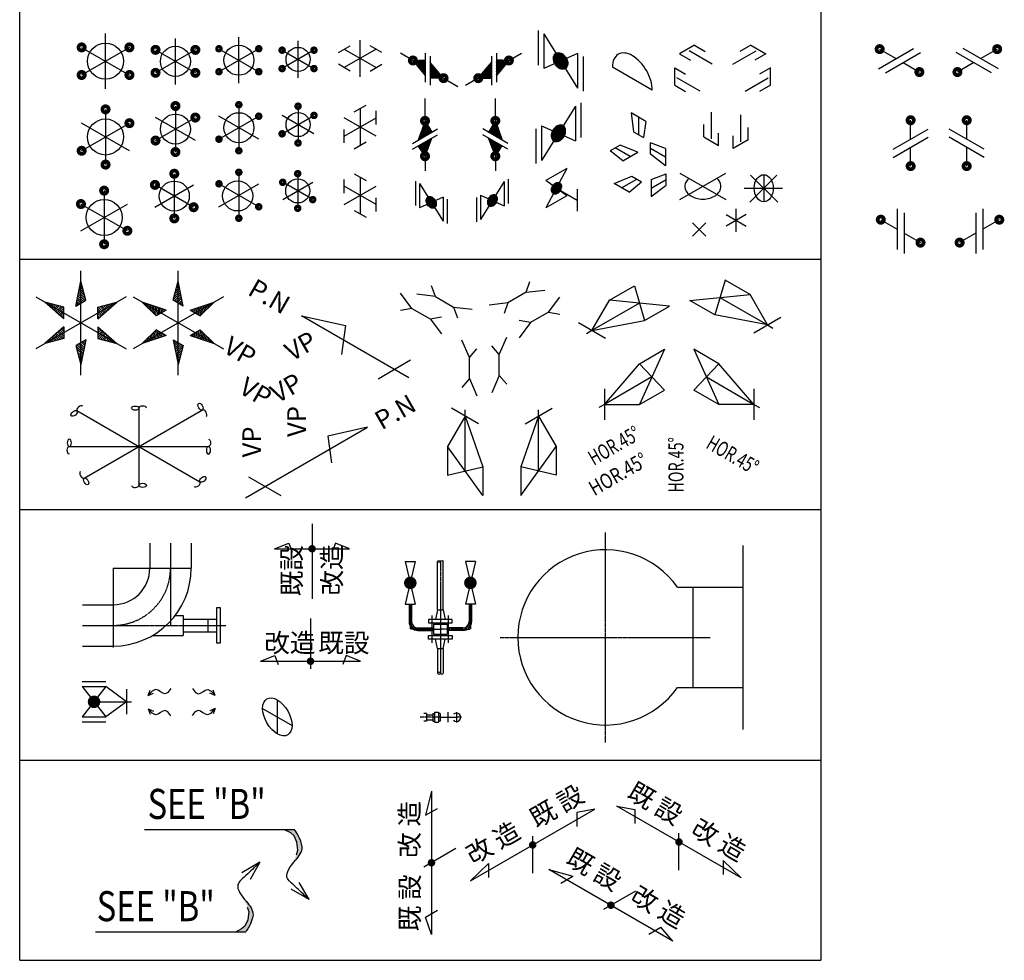
# Model space of a CAD drawing. Units: millimetres. Extents: x -571191 to -484224, y 61970 to 120808.
# Drawn here: x -497911 to -493978, y 110436 to 114193 of the extents above; entities that cross this region are included whole.
import ezdxf
from ezdxf.enums import TextEntityAlignment as Align

# ---------------------------------------------------------------- set-up
doc = ezdxf.new("R2010")
doc.units = ezdxf.units.MM
doc.header["$LTSCALE"] = 5
doc.linetypes.add('CENTER', pattern=[2, 1.25, -0.25, 0.25, -0.25])
doc.layers.get('0').update_dxf_attribs({"linetype": 'CONTINUOUS'})
for name, color, linetype in [('cen', 4, 'CENTER'), ('obj', 2, 'CONTINUOUS'), ('sub', 7, 'CONTINUOUS')]:
    doc.layers.add(name, color=color, linetype=linetype)
doc.styles.add('SNT1S', font='romans', dxfattribs={"oblique": 30, "bigfont": 'extfont'})
doc.styles.add('SNT2S', font='romans', dxfattribs={"bigfont": 'extfont'})
doc.styles.get("Standard").update_dxf_attribs({"font": 'isocp.shx', "bigfont": 'extfont.shx'})
pattern_1 = [(45, (-526143.606, 106131.4467), (-2.24506403, 2.24506403), [])]
pattern_2 = [(135, (-466158.7636, 106131.4467), (2.24506403, 2.24506403), [])]
pattern_3 = [(285, (-487923.0383, 143640.4756), (3.0668145, 0.82175047), [])]
pattern_4 = [(255, (-504373.376, 143640.4756), (-3.0668145, 0.82175047), [])]

# ---------------------------------------------------------------- blocks, each defined once
blk = doc.blocks.new('MK08')
at = {"color": 0, "linetype": 'ByBlock'}
for q in [(-1.6, -1.75), (-0.77, -3.3)]:
    blk.add_line((-3, -3.5), q, dxfattribs=at)
blk.add_lwpolyline([(2, 4.5), (0.1, 3.73), (-0.66, 2.86), (-0.65, 1.91), (-0.29, 0.89), (0.06, -0.18), (-0.02, -1.28), (-0.91, -2.39), (-3, -3.5)], dxfattribs=at)
blk = doc.blocks.new('*X12')
at = {"color": 0}
for p, q in [((16.04, 208.37), (17.5, 209.83)), ((16.05, 208.56), (17.35, 209.86)), ((16.06, 208.22), (17.62, 209.78)), ((16.09, 208.78), (17.16, 209.85)), ((16.21, 209.07), (16.91, 209.78)), ((16.1, 208.08), (17.72, 209.7)), ((16.15, 207.96), (17.81, 209.61)), ((16.23, 207.85), (17.87, 209.5)), ((16.32, 207.77), (17.92, 209.37)), ((16.43, 207.7), (17.95, 209.22)), ((16.56, 207.65), (17.96, 209.06)), ((16.72, 207.64), (17.94, 208.86)), ((16.93, 207.67), (17.87, 208.62)), ((17.24, 207.81), (17.69, 208.26))]:
    blk.add_line(p, q, dxfattribs=at)
blk = doc.blocks.new('*X13')
at = {"color": 0}
for p, q in [((16.04, 208.37), (17.5, 209.83)), ((16.05, 208.56), (17.35, 209.86)), ((16.06, 208.22), (17.62, 209.78)), ((16.09, 208.78), (17.16, 209.85)), ((16.21, 209.07), (16.91, 209.78)), ((16.1, 208.08), (17.72, 209.7)), ((16.15, 207.96), (17.81, 209.61)), ((16.23, 207.85), (17.87, 209.5)), ((16.32, 207.77), (17.92, 209.37)), ((16.43, 207.7), (17.95, 209.22)), ((16.56, 207.65), (17.96, 209.06)), ((16.72, 207.64), (17.94, 208.86)), ((16.93, 207.67), (17.87, 208.62)), ((17.24, 207.81), (17.69, 208.26))]:
    blk.add_line(p, q, dxfattribs=at)
blk = doc.blocks.new('*X11')
at = {"color": 0}
for p, q in [((16.04, 208.37), (17.5, 209.83)), ((16.05, 208.56), (17.35, 209.86)), ((16.06, 208.22), (17.62, 209.78)), ((16.09, 208.78), (17.16, 209.85)), ((16.21, 209.07), (16.91, 209.78)), ((16.1, 208.08), (17.72, 209.7)), ((16.15, 207.96), (17.81, 209.61)), ((16.23, 207.85), (17.87, 209.5)), ((16.32, 207.77), (17.92, 209.37)), ((16.43, 207.7), (17.95, 209.22)), ((16.56, 207.65), (17.96, 209.06)), ((16.72, 207.64), (17.94, 208.86)), ((16.93, 207.67), (17.87, 208.62)), ((17.24, 207.81), (17.69, 208.26))]:
    blk.add_line(p, q, dxfattribs=at)
blk = doc.blocks.new('A$C9d540db4')
at = {"layer": 'sub'}
h = blk.add_hatch(dxfattribs=at)
h.set_pattern_fill('ANSI31', color=256, scale=2, style=0)
h.set_pattern_definition([(135, (3495.9826, -14397.4), (4.490128, 4.490128), [])])
h.paths.add_polyline_path([(-20, -98.6), (20, -75.5), (0, 0)])
for p, q in [((-20, -98.6), (0, 0)), ((20, -75.5), (0, 0)), ((-20, -98.6), (20, -75.5))]:
    blk.add_line(p, q, dxfattribs=at)
blk = doc.blocks.new('A$C1f8acc11')
at = {"layer": 'sub'}
h = blk.add_hatch(dxfattribs=at)
h.set_pattern_fill('ANSI31', color=256, scale=2, style=0)
h.set_pattern_definition([(135, (598159.113, 455118.3), (4.49012806, 4.49012806), [])])
h.paths.add_polyline_path([(0, 0), (-75.4, -20.4), (-75.4, -66.6)])
for p, q in [((-75.4, -20.4), (0, 0)), ((-75.4, -66.6), (0, 0)), ((-75.4, -66.6), (-75.4, -20.4))]:
    blk.add_line(p, q, dxfattribs=at)

msp = doc.modelspace()

# ---------------------------------------------------------------- hatches: boundary and pattern name
at = {"layer": 'obj'}
h = msp.add_hatch(dxfattribs=at)
h.set_pattern_fill('ANSI31', color=256, style=0)
h.set_pattern_definition(pattern_3)
h.paths.add_polyline_path([(-496290.4, 113970.4), (-496290.4, 114032.8), (-496339.9, 114029.9)])
h = msp.add_hatch(dxfattribs=at)
h.set_pattern_fill('ANSI31', color=256, style=0)
h.set_pattern_definition(pattern_3)
h.paths.add_polyline_path([(-496217.6, 113959.3), (-496270.4, 114021.8), (-496270.4, 113958.7)])
h = msp.add_hatch(dxfattribs=at)
h.set_pattern_fill('ANSI31', color=256, style=0)
h.set_pattern_definition(pattern_4)
h.paths.add_polyline_path([(-496026, 113958.7), (-496026, 114021.8), (-496078.8, 113959.3)])
h = msp.add_hatch(dxfattribs=at)
h.set_pattern_fill('ANSI31', color=256, style=0)
h.set_pattern_definition(pattern_4)
h.paths.add_polyline_path([(-495956.5, 114029.9), (-496006, 114032.8), (-496006, 113970.4)])
h = msp.add_hatch(dxfattribs=at)
h.set_pattern_fill('ANSI31', color=256, style=0)
h.set_pattern_definition(pattern_1)
h.paths.add_polyline_path([(-496291.6, 113788.8), (-496319.4, 113711.8), (-496264.8, 113743.3)])
h = msp.add_hatch(dxfattribs=at)
h.set_pattern_fill('ANSI31', color=256, style=0)
h.set_pattern_definition(pattern_2)
h.paths.add_polyline_path([(-496037.6, 113743.3), (-495983, 113711.8), (-496010.7, 113788.8)])
h = msp.add_hatch(dxfattribs=at)
h.set_pattern_fill('ANSI31', color=256, style=0)
h.set_pattern_definition(pattern_1)
h.paths.add_polyline_path([(-496264.9, 113720.1), (-496318.9, 113688.9), (-496291.6, 113647.5)])
h = msp.add_hatch(dxfattribs=at)
h.set_pattern_fill('ANSI31', color=256, style=0)
h.set_pattern_definition(pattern_2)
h.paths.add_polyline_path([(-496010.7, 113647.5), (-495983.5, 113688.9), (-496037.4, 113720.1)])
h = msp.add_hatch(color=256, dxfattribs=at)
edge = h.paths.add_edge_path()
edge.add_line((-496828, 110945), (-496852.6, 110957.8))
edge.add_line((-496852.6, 110957.8), (-496812, 110957.8))
edge.add_spline(control_points=[(-496812, 110957.8), (-496813.2, 110957.8), (-496762.5, 110889.8), (-496799.3, 110847.9), (-496817, 110826.3), (-496820.8, 110821.4)], knot_values=[340.018223, 340.018223, 340.018223, 340.018223, 472.477844, 571.194686, 600.180617, 600.180617, 600.180617, 600.180617], degree=3, periodic=0)
edge.add_line((-496820.8, 110821.4), (-496805.3, 110857.8))
edge.add_line((-496805.3, 110857.8), (-496799.5, 110875.9))
edge.add_line((-496799.5, 110875.9), (-496803.2, 110908.3))
edge.add_line((-496803.2, 110908.3), (-496814.8, 110933.8))
edge.add_line((-496814.8, 110933.8), (-496828, 110945))
h = msp.add_hatch(color=256, dxfattribs=at)
edge = h.paths.add_edge_path()
edge.add_line((-497024.1, 110561.6), (-497048.7, 110548.8))
edge.add_line((-497048.7, 110548.8), (-497008.1, 110548.8))
edge.add_spline(control_points=[(-497008.1, 110548.8), (-497009.3, 110548.8), (-496958.6, 110616.8), (-496995.4, 110658.7), (-497013.1, 110680.3), (-497016.9, 110685.2)], knot_values=[340.018223, 340.018223, 340.018223, 340.018223, 472.477844, 571.194686, 600.180617, 600.180617, 600.180617, 600.180617], degree=3, periodic=0)
edge.add_line((-497016.9, 110685.2), (-497001.3, 110648.8))
edge.add_line((-497001.3, 110648.8), (-496995.6, 110630.7))
edge.add_line((-496995.6, 110630.7), (-496999.3, 110598.3))
edge.add_line((-496999.3, 110598.3), (-497010.8, 110572.8))
edge.add_line((-497010.8, 110572.8), (-497024.1, 110561.6))

# ---------------------------------------------------------------- linework, layer by layer
at = {"layer": 'cen'}
for p, q in [((-495570.9, 111306), (-495570.9, 112146)), ((-497308.2, 112102.3), (-497308.2, 111773.8)), ((-496230.3, 112028.6), (-496230.3, 111583.6)), ((-496350.3, 111858.6), (-496350.3, 111788.6)), ((-496110.3, 111858.6), (-496110.3, 111788.6)), ((-496263.3, 111704.3), (-496263.3, 111812.9)), ((-496197.3, 111704.3), (-496197.3, 111812.9)), ((-497660.2, 111773.8), (-497308.2, 111773.8)), ((-497325.7, 111773.8), (-497085.6, 111773.8)), ((-496350.3, 111788.6), (-496350.3, 111758.6)), ((-496110.3, 111788.6), (-496110.3, 111758.6)), ((-496320.3, 111758.6), (-496350.3, 111758.6)), ((-496320.3, 111758.6), (-496230.3, 111758.6)), ((-496140.3, 111758.6), (-496230.3, 111758.6)), ((-496140.3, 111758.6), (-496110.3, 111758.6)), ((-495990.9, 111726), (-495150.9, 111726))]:
    msp.add_line(p, q, dxfattribs=at)
for centre, radius, start, end in [((-497536.8, 112002.4), 228.6, 270, 0), ((-496320.3, 111788.6), 30, 180, 270), ((-496140.3, 111788.6), 30, 270, 0)]:
    msp.add_arc(centre, radius, start, end, dxfattribs=at)
at = {"layer": 'obj'}
for p, q in [((-497910.6, 110436.3), (-497910.6, 118636.3)), ((-494710.6, 118636.3), (-494710.6, 110436.3)), ((-497567.6, 113916.8), (-497567.6, 114137.2)), ((-495840.1, 114149.3), (-495840.1, 114010.8)), ((-495817.6, 114136.3), (-495682.6, 113919.8)), ((-495817.6, 114136.3), (-495817.6, 113997.8)), ((-497288.4, 113934.6), (-497288.4, 114118.3)), ((-497035.2, 113939.2), (-497035.2, 114122.9)), ((-496798.7, 113960.9), (-496798.7, 114107.8)), ((-496550.6, 113964.6), (-496550.6, 114111.5)), ((-497663.1, 114082.1), (-497472.2, 113971.9)), ((-497472.2, 114082.1), (-497663.1, 113971.9)), ((-497368, 114072.4), (-497208.9, 113980.6)), ((-497208.9, 114072.4), (-497368, 113980.6)), ((-496955.7, 114076.9), (-497114.8, 113985.1)), ((-497114.8, 114076.9), (-496955.7, 113985.1)), ((-496862.4, 114071.1), (-496735.1, 113997.6)), ((-496735.1, 114071.1), (-496862.4, 113997.6)), ((-496637.6, 114061.3), (-496590.8, 114088.3)), ((-496614.2, 114074.8), (-496486.9, 114001.3)), ((-496486.9, 114074.8), (-496614.2, 114001.3)), ((-496463.6, 114061.3), (-496510.3, 114088.3)), ((-496339.9, 114029.9), (-496389.9, 114058.7)), ((-496290.4, 114059), (-496290.4, 113943.6)), ((-496006, 114059), (-496006, 113943.6)), ((-495956.5, 114029.9), (-495906.5, 114058.7)), ((-495682.6, 114058.4), (-495817.6, 113997.8)), ((-495682.6, 114058.4), (-495682.6, 113919.8)), ((-495215.6, 114090.9), (-495274.9, 114056.6)), ((-495274.9, 114056.6), (-495231.5, 114031.5)), ((-495144.1, 114015.4), (-495236.6, 114068.7)), ((-495215.6, 114090.9), (-495172.1, 114065.8)), ((-495061.7, 114015.4), (-494969.2, 114068.7)), ((-494990.3, 114090.9), (-495033.7, 114065.8)), ((-494990.3, 114090.9), (-494930.9, 114056.6)), ((-494930.9, 114056.6), (-494974.3, 114031.5)), ((-494480.3, 113997.2), (-494340.3, 114078)), ((-494475.6, 114075.3), (-494410.3, 114037.6)), ((-494452.3, 113981), (-494312.3, 114061.8)), ((-494029.5, 113981), (-494169.5, 114061.8)), ((-494001.5, 113997.2), (-494141.5, 114078)), ((-494006.2, 114075.3), (-494071.5, 114037.6)), ((-496590.8, 113987.8), (-496637.6, 114014.8)), ((-496510.3, 113987.8), (-496463.6, 114014.8)), ((-496339.9, 114029.9), (-496290.4, 114032.8)), ((-496339.9, 114029.9), (-496290.4, 113970.4)), ((-496270.4, 114047.5), (-496270.4, 113932)), ((-496217.6, 113959.3), (-496270.4, 114021.8)), ((-496078.8, 113959.3), (-496026, 114021.8)), ((-496026, 114047.5), (-496026, 113932)), ((-495956.5, 114029.9), (-496006, 114032.8)), ((-495956.5, 114029.9), (-496006, 113970.4)), ((-495660.1, 114045.4), (-495660.1, 113906.8)), ((-494382.3, 114021.4), (-494317, 113983.7)), ((-494099.5, 114021.4), (-494164.8, 113983.7)), ((-495383.8, 113911.4), (-495542.9, 114003.3)), ((-495293.9, 114000.2), (-495250.5, 113975.1)), ((-495293.9, 113931.6), (-495293.9, 114000.2)), ((-494911.9, 114000.2), (-494955.3, 113975.1)), ((-494911.9, 113931.6), (-494911.9, 114000.2)), ((-496217.6, 113959.3), (-496270.4, 113958.7)), ((-496217.6, 113959.3), (-496160.3, 113926.2)), ((-496078.8, 113959.3), (-496130.4, 113929.5)), ((-496078.8, 113959.3), (-496026, 113958.7)), ((-495192.8, 113907.5), (-495285.2, 113960.9)), ((-495013, 113907.5), (-494920.6, 113960.9)), ((-495293.9, 113931.6), (-495250.5, 113906.5)), ((-494911.9, 113931.6), (-494955.3, 113906.5)), ((-496291.6, 113788.8), (-496291.6, 113878)), ((-496010.7, 113788.8), (-496010.7, 113878)), ((-495668.6, 113860.5), (-495668.6, 113721.9)), ((-497567.6, 113834.7), (-497567.6, 113614.2)), ((-497288.4, 113848), (-497288.4, 113664.3)), ((-497035.2, 113853.3), (-497035.2, 113669.6)), ((-496798.7, 113847.3), (-496798.7, 113700.4)), ((-496574, 113824.5), (-496527.2, 113851.5)), ((-496550.6, 113838), (-496550.6, 113691)), ((-496486.9, 113774.2), (-496486.9, 113828.2)), ((-495691.1, 113847.5), (-495826.1, 113631)), ((-495691.1, 113847.5), (-495691.1, 113708.9)), ((-495468.6, 113820.6), (-495458.6, 113745.2)), ((-495409.2, 113786.3), (-495468.6, 113820.6)), ((-495148.6, 113824.1), (-495148.6, 113717.3)), ((-497472.2, 113669.3), (-497663.1, 113779.6)), ((-497663.1, 113669.3), (-497472.2, 113779.6)), ((-497208.9, 113710.2), (-497368, 113802.1)), ((-497368, 113710.2), (-497208.9, 113802.1)), ((-497114.8, 113715.5), (-496955.7, 113807.4)), ((-496955.7, 113715.5), (-497114.8, 113807.4)), ((-496862.4, 113737.1), (-496735.1, 113810.6)), ((-496735.1, 113737.1), (-496862.4, 113810.6)), ((-496614.2, 113727.7), (-496486.9, 113801.2)), ((-496486.9, 113727.7), (-496614.2, 113801.2)), ((-496291.6, 113788.8), (-496319.4, 113711.8)), ((-496291.6, 113788.8), (-496264.8, 113743.3)), ((-496010.7, 113788.8), (-496037.6, 113743.3)), ((-496010.7, 113788.8), (-495983, 113711.8)), ((-495438.9, 113803.4), (-495438.9, 113733.8)), ((-495409.2, 113786.3), (-495419.3, 113722.5)), ((-495030.8, 113812.3), (-495030.8, 113705.6)), ((-494351.8, 113715.9), (-494351.8, 113791.3)), ((-494128, 113715.9), (-494128, 113791.3)), ((-496614.2, 113700.7), (-496614.2, 113754.7)), ((-496341.6, 113698.9), (-496241.6, 113756.7)), ((-495960.7, 113698.9), (-496060.7, 113756.7)), ((-495848.6, 113756.6), (-495848.6, 113618)), ((-495826.1, 113769.5), (-495691.1, 113708.9)), ((-495826.1, 113769.5), (-495826.1, 113631)), ((-495458.6, 113745.2), (-495419.3, 113722.5)), ((-495178.3, 113724.5), (-495178.3, 113774.6)), ((-495118.9, 113690.2), (-495118.9, 113740.3)), ((-495001.1, 113712.7), (-495001.1, 113762.8)), ((-494421.8, 113675.5), (-494281.8, 113756.3)), ((-494058, 113675.5), (-494198, 113756.3)), ((-496574, 113677.5), (-496527.2, 113704.5)), ((-496341.6, 113675.8), (-496241.6, 113733.6)), ((-496291.6, 113647.5), (-496264.9, 113720.1)), ((-495960.7, 113675.8), (-496060.7, 113733.6)), ((-496010.7, 113647.5), (-496037.4, 113720.1)), ((-495391.3, 113656.2), (-495391.3, 113701.6)), ((-495331, 113678.4), (-495391.3, 113701.6)), ((-495178.3, 113724.5), (-495118.9, 113690.2)), ((-495060.5, 113678.4), (-495060.5, 113728.5)), ((-495001.1, 113712.7), (-495060.5, 113678.4)), ((-494421.8, 113643.1), (-494281.8, 113724)), ((-494058, 113643.1), (-494198, 113724)), ((-496291.6, 113647.5), (-496318.9, 113688.9)), ((-496010.7, 113647.5), (-495983.5, 113688.9)), ((-495512.3, 113692.2), (-495551.5, 113669.6)), ((-495501.3, 113629), (-495551.5, 113669.6)), ((-495471.6, 113646.1), (-495531.9, 113680.9)), ((-495442, 113663.2), (-495512.3, 113692.2)), ((-495501.3, 113629), (-495442, 113663.2)), ((-495331, 113644.1), (-495391.3, 113678.9)), ((-495331, 113678.4), (-495331, 113609.8)), ((-494351.8, 113608.2), (-494351.8, 113683.5)), ((-494128, 113608.2), (-494128, 113683.5)), ((-496291.6, 113647.5), (-496291.6, 113589.8)), ((-496010.7, 113647.5), (-496010.7, 113589.8)), ((-495331, 113609.8), (-495391.3, 113656.2)), ((-497035.2, 113583.5), (-497035.2, 113399.7)), ((-495724.5, 113598.5), (-495808.5, 113440.9)), ((-495724.5, 113598.5), (-495808.5, 113550)), ((-495273.5, 113580.2), (-495090.6, 113474.7)), ((-497293, 113577.7), (-497293, 113399.3)), ((-497293, 113560.5), (-497293, 113416.5)), ((-496740.1, 113474.3), (-496860, 113543.5)), ((-496860, 113474.3), (-496740.1, 113543.5)), ((-496800, 113578.1), (-496800, 113439.7)), ((-496800, 113566.5), (-496800, 113451.3)), ((-496614.2, 113500.7), (-496614.2, 113554.7)), ((-496574, 113577.9), (-496527.2, 113550.9)), ((-496550.6, 113564.4), (-496550.6, 113417.5)), ((-496329.7, 113548.2), (-496329.7, 113451.2)), ((-495975.2, 113546.5), (-496069.7, 113394.9)), ((-495975.2, 113546.5), (-495975.2, 113449.5)), ((-495959.4, 113555.5), (-495959.4, 113458.6)), ((-495724.5, 113489.4), (-495808.5, 113550)), ((-495536, 113538.9), (-495465.7, 113567.9)), ((-495506.3, 113521.8), (-495446, 113556.6)), ((-495476.6, 113504.6), (-495426.4, 113545.2)), ((-495465.7, 113567.9), (-495426.4, 113545.2)), ((-495388.9, 113554.6), (-495328.6, 113577.8)), ((-495388.9, 113520.4), (-495328.6, 113555.2)), ((-495388.9, 113554.6), (-495388.9, 113486.1)), ((-495328.6, 113532.5), (-495328.6, 113577.8)), ((-495273.5, 113474.1), (-495090.6, 113579.6)), ((-494994.3, 113464.1), (-494885.9, 113572.5)), ((-494882.8, 113464.1), (-494991.2, 113572.5)), ((-494938.6, 113573.8), (-494938.6, 113465.8)), ((-497573.2, 113510.2), (-497573.2, 113296.1)), ((-497370.3, 113443.9), (-497215.8, 113533.1)), ((-497215.8, 113443.9), (-497370.3, 113533.1)), ((-496955.7, 113445.7), (-497114.8, 113537.5)), ((-497114.8, 113445.7), (-496955.7, 113537.5)), ((-496486.9, 113454.2), (-496614.2, 113527.7)), ((-496614.2, 113454.2), (-496486.9, 113527.7)), ((-496313.9, 113539.1), (-496313.9, 113442.1)), ((-496313.9, 113539.1), (-496219.4, 113387.6)), ((-495766.5, 113519.7), (-495683.9, 113472)), ((-495683.9, 113515.4), (-495683.9, 113428.6)), ((-495476.6, 113504.6), (-495536, 113538.9)), ((-495388.9, 113486.1), (-495328.6, 113532.5)), ((-495017.4, 113519.8), (-494864.2, 113519.8)), ((-497573.2, 113489.6), (-497573.2, 113316.8)), ((-496486.9, 113427.2), (-496486.9, 113481.2)), ((-496219.4, 113484.6), (-496313.9, 113442.1)), ((-496219.4, 113484.6), (-496219.4, 113387.6)), ((-496203.7, 113475.5), (-496203.7, 113378.5)), ((-496085.4, 113482.8), (-496085.4, 113385.8)), ((-496069.7, 113491.9), (-496069.7, 113394.9)), ((-496069.7, 113491.9), (-495975.2, 113449.5)), ((-495724.5, 113489.4), (-495808.5, 113440.9)), ((-497665.9, 113349.7), (-497480.5, 113456.7)), ((-497480.5, 113349.7), (-497665.9, 113456.7)), ((-496574, 113431), (-496527.2, 113404)), ((-495048.8, 113345.9), (-495048.8, 113437.7)), ((-494405.7, 113437.3), (-494405.7, 113275.6)), ((-494063, 113437.3), (-494063, 113275.6)), ((-495009, 113414.7), (-495088.5, 113368.8)), ((-495088.5, 113414.7), (-495009, 113368.8)), ((-494471, 113394.1), (-494405.7, 113356.4)), ((-494377.7, 113421.1), (-494377.7, 113259.4)), ((-494091, 113421.1), (-494091, 113259.4)), ((-493997.7, 113394.1), (-494063, 113356.4)), ((-495223.2, 113328.7), (-495170.2, 113381.7)), ((-495223.2, 113381.7), (-495170.2, 113328.7)), ((-494377.7, 113340.3), (-494312.4, 113302.6)), ((-494091, 113340.3), (-494156.3, 113302.6)), ((-497910.6, 113236.3), (-494710.6, 113236.3)), ((-497666.1, 112773.8), (-497666.1, 113190.4)), ((-497277.4, 112773.8), (-497277.4, 113190.4)), ((-495093, 113152.7), (-495133.8, 113013.7)), ((-494993, 113095), (-495093, 113152.7)), ((-496250.2, 113087.3), (-496265.6, 113130.4)), ((-495888, 113104.1), (-495872.5, 113147.3)), ((-495888, 113104.1), (-495813.3, 113113.1)), ((-495555.3, 113072.5), (-495455.3, 113130.2)), ((-495455.3, 113130.2), (-495414.4, 112991.1)), ((-497846.5, 113086.3), (-497485.7, 112878)), ((-497485.7, 113086.3), (-497846.5, 112878)), ((-497457.8, 113086.3), (-497097.1, 112878)), ((-497097.1, 113086.3), (-497457.8, 112878)), ((-496343.8, 113040.1), (-496388.9, 113100.4)), ((-496250.2, 113087.3), (-496324.9, 113096.2)), ((-496250.2, 113087.3), (-496177.7, 113045.4)), ((-495888, 113104.1), (-495960.5, 113062.3)), ((-495797.7, 113024.9), (-495752.6, 113085.2)), ((-495624.6, 112951.1), (-495555.3, 113072.5)), ((-495314.4, 113048.9), (-495555.3, 113072.5)), ((-495233.8, 113071.4), (-494993, 113095)), ((-495133.8, 113013.7), (-495233.8, 113071.4)), ((-495113.4, 113083.2), (-494923.7, 112973.7)), ((-494923.7, 112973.7), (-494993, 113095)), ((-496343.8, 113040.1), (-496388.9, 113031.9)), ((-496343.8, 113040.1), (-496271.3, 112998.3)), ((-496177.7, 113045.4), (-496102.9, 113036.5)), ((-496177.7, 113045.4), (-496162.2, 113002.3)), ((-495960.5, 113062.3), (-496035.2, 113053.4)), ((-495960.5, 113062.3), (-495976, 113019.1)), ((-495434.8, 113060.7), (-495624.6, 112951.1)), ((-495414.4, 112991.1), (-495314.4, 113048.9)), ((-496356.2, 112762.7), (-496785, 113010.2)), ((-496785, 113010.2), (-496608.8, 112971.2)), ((-496271.3, 112998.3), (-496226.2, 113006.4)), ((-496271.3, 112998.3), (-496226.2, 112938)), ((-495870.2, 112983.1), (-495915.3, 112991.3)), ((-495797.7, 113024.9), (-495870.2, 112983.1)), ((-495797.7, 113024.9), (-495752.6, 113016.8)), ((-495624.6, 112951.1), (-495414.4, 112991.1)), ((-494923.7, 112973.7), (-495133.8, 113013.7)), ((-494977.6, 112942.4), (-494869.7, 113004.8)), ((-496608.8, 112971.2), (-496625, 112855.5)), ((-495870.2, 112983.1), (-495915.3, 112922.8)), ((-495570.6, 112919.9), (-495678.6, 112982.2)), ((-495624.6, 112951.1), (-495646.1, 112938.7)), ((-494923.7, 112973.7), (-494902.1, 112961.2)), ((-496114.3, 112843.3), (-496143.9, 112912.5)), ((-495994.8, 112856), (-495965.2, 112925.2)), ((-496114.3, 112843.3), (-496084.6, 112878.3)), ((-495994.8, 112856), (-496024.5, 112891)), ((-495335.4, 112876.4), (-495435.4, 112656)), ((-495435.4, 112818.6), (-495335.4, 112876.4)), ((-495217.4, 112876.4), (-495117.4, 112656)), ((-495117.4, 112818.6), (-495217.4, 112876.4)), ((-496479.3, 112759.1), (-496350, 112833.8)), ((-496114.3, 112759.6), (-496114.3, 112843.3)), ((-495994.8, 112772.3), (-495994.8, 112856)), ((-495575.2, 112656.6), (-495435.4, 112818.6)), ((-495335.4, 112713.7), (-495435.4, 112818.6)), ((-495217.4, 112713.7), (-495117.4, 112818.6)), ((-494977.7, 112656.6), (-495117.4, 112818.6)), ((-496114.3, 112759.6), (-496143.9, 112724.6)), ((-496114.3, 112759.6), (-496084.6, 112690.4)), ((-495994.8, 112772.3), (-496024.5, 112703.1)), ((-495994.8, 112772.3), (-495965.2, 112737.3)), ((-495385.4, 112766.2), (-495575.2, 112656.6)), ((-495167.4, 112766.2), (-494977.7, 112656.6)), ((-495575.2, 112719), (-495575.2, 112594.3)), ((-494977.6, 112719), (-494977.6, 112594.3)), ((-495435.4, 112656), (-495335.4, 112713.7)), ((-495117.4, 112656), (-495217.4, 112713.7)), ((-497434.2, 112641.7), (-497434.2, 112333.2)), ((-496077.3, 112578.5), (-496185.2, 112640.8)), ((-495892.1, 112578.5), (-495784.1, 112640.8)), ((-495575.2, 112656.6), (-495596.7, 112644.2)), ((-495575.2, 112656.6), (-495435.4, 112656)), ((-494977.7, 112656.6), (-495117.4, 112656)), ((-494977.7, 112656.6), (-494956.1, 112644.2)), ((-497682.9, 112631.6), (-497190.5, 112347.4)), ((-497652.6, 112362), (-497180.8, 112634.4)), ((-496131.3, 112609.6), (-496201.7, 112488.9)), ((-496131.3, 112609.6), (-496131.3, 112634.5)), ((-496131.3, 112609.6), (-496060.8, 112407.6)), ((-496131.2, 112390.5), (-496131.3, 112609.6)), ((-495838.1, 112609.6), (-495908.5, 112407.6)), ((-495838.1, 112609.6), (-495838.1, 112634.5)), ((-495838.1, 112609.6), (-495767.7, 112488.9)), ((-495838.1, 112390.5), (-495838.1, 112609.6)), ((-497008, 112283.7), (-496520.9, 112565)), ((-496520.9, 112565), (-496679.5, 112529.2)), ((-496679.5, 112529.2), (-496664.7, 112423.4)), ((-497712.2, 112488.1), (-497156.5, 112488.1)), ((-496060.8, 112292.1), (-496201.7, 112488.9)), ((-496201.7, 112488.9), (-496201.7, 112373.4)), ((-495908.5, 112292.1), (-495767.7, 112488.9)), ((-495767.7, 112488.9), (-495767.7, 112373.4)), ((-496201.7, 112373.4), (-496060.8, 112407.6)), ((-496060.8, 112407.6), (-496060.8, 112292.1)), ((-495767.7, 112373.4), (-495908.5, 112407.6)), ((-495908.5, 112407.6), (-495908.5, 112292.1)), ((-496865.9, 112291.1), (-496995.2, 112365.7)), ((-497910.6, 112236.3), (-494710.6, 112236.3)), ((-496742.6, 112179.9), (-496742.6, 111879.8)), ((-497390.8, 112102.3), (-497390.8, 112002.4)), ((-497225.6, 112102.3), (-497225.6, 112002.4)), ((-496892.6, 112079.9), (-496835.6, 112102.1)), ((-496835.6, 112102.1), (-496821.9, 112066.8)), ((-496649.6, 112102.1), (-496663.3, 112066.8)), ((-496592.6, 112079.9), (-496649.6, 112102.1)), ((-495020.9, 111358.3), (-495020.9, 112093.6)), ((-496892.6, 112079.9), (-496592.6, 112079.9)), ((-496330.3, 112028.6), (-496370.3, 111858.6)), ((-496370.3, 112028.6), (-496330.3, 111858.6)), ((-496370.3, 112028.6), (-496330.3, 112028.6)), ((-496241.3, 111836), (-496241.3, 112028.6)), ((-496219.3, 111836), (-496219.3, 112028.6)), ((-496130.3, 112028.6), (-496090.3, 111858.6)), ((-496090.3, 112028.6), (-496130.3, 111858.6)), ((-496090.3, 112028.6), (-496130.3, 112028.6)), ((-497536.8, 112002.4), (-497536.8, 111685.9)), ((-497536.8, 112002.4), (-497226.1, 112002.4)), ((-495283.7, 111926), (-495020.9, 111926)), ((-495220.9, 111526), (-495220.9, 111926)), ((-497660.2, 111856.4), (-497536.8, 111856.4)), ((-496370.3, 111858.6), (-496330.3, 111858.6)), ((-496355.3, 111858.6), (-496355.3, 111788.6)), ((-496345.3, 111858.6), (-496345.3, 111788.6)), ((-496090.3, 111858.6), (-496130.3, 111858.6)), ((-496115.3, 111858.6), (-496115.3, 111788.6)), ((-496105.3, 111858.6), (-496105.3, 111788.6)), ((-497289.3, 111813.8), (-497258.2, 111813.8)), ((-497258.2, 111813.8), (-497258.2, 111733.8)), ((-497124.2, 111843.8), (-497124.2, 111703.8)), ((-497108.2, 111843.8), (-497124.2, 111843.8)), ((-497108.2, 111703.8), (-497108.2, 111843.8)), ((-496241.3, 111836), (-496249.3, 111797.9)), ((-496241.3, 111836), (-496219.3, 111836)), ((-496219.3, 111836), (-496211.3, 111797.9)), ((-497258.2, 111798.8), (-497124.2, 111798.8)), ((-497158.2, 111748.8), (-497158.2, 111798.8)), ((-496748.9, 111800.8), (-496748.9, 111600.8)), ((-496182.8, 111797.9), (-496277.8, 111797.9)), ((-496277.8, 111797.9), (-496277.8, 111783.6)), ((-496277.8, 111783.6), (-496182.8, 111783.6)), ((-496257.3, 111778.6), (-496203.3, 111778.6)), ((-496257.3, 111778.6), (-496257.3, 111738.6)), ((-496203.3, 111778.6), (-496203.3, 111738.6)), ((-496182.8, 111783.6), (-496182.8, 111797.9)), ((-497379.7, 111733.8), (-497258.2, 111733.8)), ((-497258.2, 111748.8), (-497124.2, 111748.8)), ((-496320.3, 111763.6), (-496257.3, 111763.6)), ((-496320.3, 111753.6), (-496257.3, 111753.6)), ((-496277.8, 111719.3), (-496277.8, 111733.6)), ((-496277.8, 111733.6), (-496182.8, 111733.6)), ((-496257.3, 111738.6), (-496203.3, 111738.6)), ((-496140.3, 111763.6), (-496203.3, 111763.6)), ((-496140.3, 111753.6), (-496203.3, 111753.6)), ((-496182.8, 111733.6), (-496182.8, 111719.3)), ((-497124.2, 111703.8), (-497108.2, 111703.8)), ((-496182.8, 111719.3), (-496277.8, 111719.3)), ((-496241.3, 111681.2), (-496249.3, 111719.3)), ((-496219.3, 111681.2), (-496211.3, 111719.3)), ((-497660.2, 111691.2), (-497536.8, 111691.2)), ((-496948.9, 111630.8), (-496891.9, 111653)), ((-496891.9, 111653), (-496878.2, 111617.7)), ((-496606, 111653), (-496619.6, 111617.7)), ((-496548.9, 111630.8), (-496606, 111653)), ((-496241.3, 111681.2), (-496241.3, 111583.6)), ((-496241.3, 111681.2), (-496219.3, 111681.2)), ((-496219.3, 111681.2), (-496219.3, 111583.6)), ((-496948.9, 111630.8), (-496548.9, 111630.8)), ((-497661, 111549.2), (-497566, 111549.2)), ((-497661, 111529.2), (-497566, 111529.2)), ((-497566, 111529.2), (-497661, 111408.2)), ((-497661, 111529.2), (-497566, 111408.2)), ((-497483.5, 111468.7), (-497566, 111529.2)), ((-497483.5, 111518.7), (-497483.5, 111418.7)), ((-495283.7, 111526), (-495020.9, 111526)), ((-497613.5, 111468.7), (-497483.5, 111468.7)), ((-497483.5, 111468.7), (-497566, 111408.2)), ((-497483.5, 111468.7), (-497463.5, 111468.7)), ((-496881.5, 111476.2), (-496881.5, 111340.7)), ((-496940.2, 111442.4), (-496822.8, 111374.6)), ((-496285.8, 111421.9), (-496295.8, 111421.9)), ((-496285.8, 111421.9), (-496285.8, 111391.9)), ((-496260.8, 111421.9), (-496260.8, 111391.9)), ((-496260.8, 111421.9), (-496253.3, 111421.9)), ((-496253.3, 111426.9), (-496238.3, 111426.9)), ((-496253.3, 111426.9), (-496253.3, 111386.9)), ((-496238.3, 111426.9), (-496238.3, 111386.9)), ((-496230.8, 111421.9), (-496238.3, 111421.9)), ((-496230.8, 111421.9), (-496230.8, 111391.9)), ((-496200.8, 111426.9), (-496200.8, 111386.9)), ((-496165.8, 111427.3), (-496165.8, 111386.5)), ((-497661, 111408.2), (-497566, 111408.2)), ((-497661, 111388.2), (-497566, 111388.2)), ((-496285.8, 111391.9), (-496295.8, 111391.9)), ((-496285.8, 111416.9), (-496260.8, 111416.9)), ((-496285.8, 111396.9), (-496260.8, 111396.9)), ((-496260.8, 111391.9), (-496253.3, 111391.9)), ((-496253.3, 111386.9), (-496238.3, 111386.9)), ((-496230.8, 111391.9), (-496238.3, 111391.9)), ((-496230.8, 111406.9), (-496165.8, 111406.9)), ((-496145.4, 111406.9), (-496165.8, 111406.9)), ((-497910.6, 111236.3), (-494710.6, 111236.3)), ((-496265.8, 111112.3), (-496289.8, 111015.4)), ((-496265.8, 111112.3), (-496265.8, 110539.5)), ((-496289.8, 111015.4), (-496241.8, 111043.1)), ((-496109.5, 110753.9), (-495613.4, 111040.3)), ((-495613.4, 111040.3), (-495685.4, 111026.4)), ((-495685.4, 111026.4), (-495685.4, 110971)), ((-495029, 110765.6), (-495525.1, 111052)), ((-495525.1, 111052), (-495453.1, 111038.2)), ((-495453.1, 111038.2), (-495453.1, 110982.7)), ((-496812, 110957.8), (-497412, 110957.8)), ((-496828, 110945), (-496852.6, 110957.8)), ((-496814.8, 110933.8), (-496828, 110945)), ((-496803.2, 110908.3), (-496814.8, 110933.8)), ((-496799.5, 110875.9), (-496803.2, 110908.3)), ((-495861.4, 110784), (-495861.4, 110931.7)), ((-495277.1, 110795.8), (-495277.1, 110943.5)), ((-496805.3, 110857.8), (-496799.5, 110875.9)), ((-496167.9, 110882.5), (-496295.8, 110808.6)), ((-496950.8, 110827.7), (-497022.9, 110786.1)), ((-496950.8, 110827.7), (-496990.2, 110759.6)), ((-495101, 110834.9), (-495101, 110779.5)), ((-495029, 110765.6), (-495101, 110834.9)), ((-496109.5, 110753.9), (-496037.5, 110823.1)), ((-496037.5, 110823.1), (-496037.5, 110767.7)), ((-495301.2, 110513.1), (-495797.2, 110799.5)), ((-495797.2, 110799.5), (-495701.2, 110771.8)), ((-495749.2, 110744.1), (-495701.2, 110771.8)), ((-496754.8, 110678.8), (-496826.8, 110720.5)), ((-496754.8, 110678.8), (-496794.1, 110747)), ((-495451.3, 110712.8), (-495579.2, 110639)), ((-497001.3, 110648.8), (-496995.6, 110630.7)), ((-496995.6, 110630.7), (-496999.3, 110598.3)), ((-496289.8, 110608.8), (-496241.8, 110636.5)), ((-496999.3, 110598.3), (-497010.8, 110572.8)), ((-496265.8, 110539.5), (-496289.8, 110608.8)), ((-497024.1, 110561.6), (-497048.7, 110548.8)), ((-497010.8, 110572.8), (-497024.1, 110561.6)), ((-495397.2, 110540.8), (-495349.2, 110568.5)), ((-495301.2, 110513.1), (-495349.2, 110568.5)), ((-497008.1, 110548.8), (-497608.1, 110548.8)), ((-497910.6, 110436.3), (-494710.6, 110436.3))]:
    msp.add_line(p, q, dxfattribs=at)
at = {"layer": 'obj', "linetype": 'CENTER', "ltscale": 0.7}
msp.add_line((-496230.8, 111406.9), (-496310.8, 111406.9), dxfattribs=at)
at = {"layer": 'obj'}
for points, const_width in [([(-497675.6, 114082.1, -1), (-497650.6, 114082.1, -1)], 15), ([(-497484.7, 114082.1, -1), (-497459.7, 114082.1, -1)], 15), ([(-497380.5, 114072.4, -1), (-497355.5, 114072.4, -1)], 15), ([(-497221.4, 114072.4, -1), (-497196.4, 114072.4, -1)], 15), ([(-497123.5, 114076.9, 1), (-497106, 114076.9, 1)], 12.5), ([(-496964.4, 114076.9, 1), (-496946.9, 114076.9, 1)], 12.5), ([(-494481.8, 114086.1, 1), (-494469.3, 114064.4, 1)], 15), ([(-494000, 114086.1, -1), (-494012.5, 114064.4, -1)], 15), ([(-496871.1, 114071.1, 1), (-496853.6, 114071.1, 1)], 12.5), ([(-496743.8, 114071.1, 1), (-496726.3, 114071.1, 1)], 12.5), ([(-496352.4, 114029.9, -1), (-496327.4, 114029.9, -1)], 15), ([(-495969, 114029.9, -1), (-495944, 114029.9, -1)], 15), ([(-497675.6, 113971.9, -1), (-497650.6, 113971.9, -1)], 15), ([(-497484.7, 113971.9, -1), (-497459.7, 113971.9, -1)], 15), ([(-497380.5, 113980.6, -1), (-497355.5, 113980.6, -1)], 15), ([(-497221.4, 113980.6, -1), (-497196.4, 113980.6, -1)], 15), ([(-497123.5, 113985.1, 1), (-497106, 113985.1, 1)], 12.5), ([(-496964.4, 113985.1, 1), (-496946.9, 113985.1, 1)], 12.5), ([(-496871.1, 113997.6, 1), (-496853.6, 113997.6, 1)], 12.5), ([(-496743.8, 113997.6, 1), (-496726.3, 113997.6, 1)], 12.5), ([(-496230.1, 113959.3, -1), (-496205.1, 113959.3, -1)], 15), ([(-496091.3, 113959.3, -1), (-496066.3, 113959.3, -1)], 15), ([(-494323.2, 113994.5, 1), (-494310.7, 113972.9, 1)], 15), ([(-494158.6, 113994.5, -1), (-494171.1, 113972.9, -1)], 15), ([(-497300.9, 113848, -1), (-497275.9, 113848, -1)], 15), ([(-497044, 113853.3, 1), (-497026.5, 113853.3, 1)], 12.5), ([(-496807.5, 113847.3, 1), (-496790, 113847.3, 1)], 12.5), ([(-497580.1, 113834.7, -1), (-497555.1, 113834.7, -1)], 15), ([(-497221.4, 113802.1, -1), (-497196.4, 113802.1, -1)], 15), ([(-496964.4, 113807.4, 1), (-496946.9, 113807.4, 1)], 12.5), ([(-496743.8, 113810.6, 1), (-496726.3, 113810.6, 1)], 12.5), ([(-497484.7, 113779.6, -1), (-497459.7, 113779.6, -1)], 15), ([(-496304.1, 113788.8, -1), (-496279.1, 113788.8, -1)], 15), ([(-496023.2, 113788.8, -1), (-495998.2, 113788.8, -1)], 15), ([(-494345.6, 113780.4, -1), (-494358.1, 113802.1, -1)], 15), ([(-494134.2, 113780.4, 1), (-494121.7, 113802.1, 1)], 15), ([(-496871.1, 113737.1, 1), (-496853.6, 113737.1, 1)], 12.5), ([(-497380.5, 113710.2, -1), (-497355.5, 113710.2, -1)], 15), ([(-497123.5, 113715.5, 1), (-497106, 113715.5, 1)], 12.5), ([(-496807.5, 113700.4, 1), (-496790, 113700.4, 1)], 12.5), ([(-497675.6, 113669.3, -1), (-497650.6, 113669.3, -1)], 15), ([(-497300.9, 113664.3, -1), (-497275.9, 113664.3, -1)], 15), ([(-497044, 113669.6, 1), (-497026.5, 113669.6, 1)], 12.5), ([(-496304.1, 113647.5, -1), (-496279.1, 113647.5, -1)], 15), ([(-496023.2, 113647.5, -1), (-495998.2, 113647.5, -1)], 15), ([(-497580.1, 113614.2, -1), (-497555.1, 113614.2, -1)], 15), ([(-494345.6, 113597.3, -1), (-494358.1, 113619, -1)], 15), ([(-494134.2, 113597.3, 1), (-494121.7, 113619, 1)], 15), ([(-497305.5, 113577.7, -1), (-497280.5, 113577.7, -1)], 15), ([(-497044, 113583.5, 1), (-497026.5, 113583.5, 1)], 12.5), ([(-496808.8, 113578.1, 1), (-496791.3, 113578.1, 1)], 12.5), ([(-497382.8, 113533.1, -1), (-497357.8, 113533.1, -1)], 15), ([(-497123.5, 113537.5, 1), (-497106, 113537.5, 1)], 12.5), ([(-496868.7, 113543.5, 1), (-496851.2, 113543.5, 1)], 12.5), ([(-497585.7, 113510.2, -1), (-497560.7, 113510.2, -1)], 15), ([(-497678.4, 113456.7, -1), (-497653.4, 113456.7, -1)], 15), ([(-497228.3, 113443.9, -1), (-497203.3, 113443.9, -1)], 15), ([(-496748.9, 113474.3, 1), (-496731.4, 113474.3, 1)], 12.5), ([(-496964.4, 113445.7, 1), (-496946.9, 113445.7, 1)], 12.5), ([(-496808.8, 113439.7, 1), (-496791.3, 113439.7, 1)], 12.5), ([(-497305.5, 113399.3, -1), (-497280.5, 113399.3, -1)], 15), ([(-497044, 113399.7, 1), (-497026.5, 113399.7, 1)], 12.5), ([(-494483.5, 113394.1, -1), (-494458.5, 113394.1, -1)], 15), ([(-493985.2, 113394.1, 1), (-494010.2, 113394.1, 1)], 15), ([(-497493, 113349.7, -1), (-497468, 113349.7, -1)], 15), ([(-497585.7, 113296.1, -1), (-497560.7, 113296.1, -1)], 15), ([(-494324.9, 113302.6, -1), (-494299.9, 113302.6, -1)], 15), ([(-494143.8, 113302.6, 1), (-494168.8, 113302.6, 1)], 15), ([(-496742.6, 112087.4, 1), (-496742.6, 112072.4, 1)], 15), ([(-496362.8, 111943.6, 1), (-496337.8, 111943.6, 1)], 25), ([(-496097.8, 111943.6, -1), (-496122.8, 111943.6, -1)], 25), ([(-496748.9, 111638.3, 1), (-496748.9, 111623.3, 1)], 15), ([(-497626, 111468.7, 1), (-497601, 111468.7, 1)], 25), ([(-495868.9, 110897.1, 1), (-495853.9, 110897.1, 1)], 15), ([(-495269.6, 110908.8, -1), (-495284.6, 110908.8, -1)], 15), ([(-496269.5, 110832.4, -1), (-496262, 110819.4, -1)], 15), ([(-495545.4, 110649.8, 1), (-495552.9, 110662.8, 1)], 15)]:
    msp.add_lwpolyline(points, format="xyb", close=True, dxfattribs=dict(at, const_width=const_width))
for points in [[(-495769.2, 114058.6, -0.133256), (-495760, 114061.4, -0.106756), (-495748.3, 114059.2, -0.082828), (-495737.8, 114052.6, -0.071352), (-495728.5, 114041.6, -0.071352), (-495722.7, 114028.4, -0.082828), (-495721.4, 114016, -0.106756), (-495724.6, 114004.6, -0.133256), (-495731.1, 113997.5, -0.133256), (-495740.3, 113994.8, -0.106756), (-495751.9, 113997, -0.082828), (-495762.5, 114003.6, -0.071352), (-495771.7, 114014.6, -0.071352), (-495777.5, 114027.8, -0.082828), (-495778.9, 114040.2, -0.106756), (-495775.7, 114051.6, -0.133256)], [(-495739.5, 113769.8, 0.133256), (-495748.7, 113772.5, 0.106756), (-495760.4, 113770.4, 0.082828), (-495770.9, 113763.7, 0.071352), (-495780.2, 113752.7, 0.071352), (-495786, 113739.5, 0.082828), (-495787.3, 113727.2, 0.106756), (-495784.1, 113715.7, 0.133256), (-495777.6, 113708.7, 0.133256), (-495768.4, 113705.9, 0.106756), (-495756.8, 113708.1, 0.082828), (-495746.2, 113714.7, 0.071352), (-495737, 113725.8, 0.071352), (-495731.1, 113738.9, 0.082828), (-495729.8, 113751.3, 0.106756), (-495733, 113762.8, 0.133256)], [(-495754.7, 113542, -0.133256), (-495749.8, 113537.4, -0.106756), (-495747, 113529.5, -0.082828), (-495747.4, 113520.8, -0.071352), (-495750.8, 113511.3, -0.071352), (-495756.7, 113503.2, -0.082828), (-495763.8, 113498.1, -0.106756), (-495771.8, 113496, -0.133256), (-495778.4, 113497.5, -0.133256), (-495783.2, 113502.1, -0.106756), (-495786, 113509.9, -0.082828), (-495785.7, 113518.6, -0.071352), (-495782.2, 113528.1, -0.071352), (-495776.3, 113536.2, -0.082828), (-495769.3, 113541.4, -0.106756), (-495761.2, 113543.4, -0.133256)], [(-496280, 113484.7, -0.133256), (-496273.6, 113486.7, -0.106756), (-496265.4, 113485.2, -0.082828), (-496258.1, 113480.5, -0.071352), (-496251.6, 113472.8, -0.071352), (-496247.5, 113463.6, -0.082828), (-496246.6, 113454.9, -0.106756), (-496248.8, 113446.9, -0.133256), (-496253.4, 113442, -0.133256), (-496259.8, 113440, -0.106756), (-496267.9, 113441.6, -0.082828), (-496275.3, 113446.2, -0.071352), (-496281.8, 113453.9, -0.071352), (-496285.9, 113463.2, -0.082828), (-496286.8, 113471.8, -0.106756), (-496284.6, 113479.8, -0.133256)], [(-496009.1, 113492.1, 0.133256), (-496015.5, 113494, 0.106756), (-496023.7, 113492.5, 0.082828), (-496031, 113487.8, 0.071352), (-496037.5, 113480.1, 0.071352), (-496041.6, 113470.9, 0.082828), (-496042.5, 113462.2, 0.106756), (-496040.3, 113454.2, 0.133256), (-496035.7, 113449.3, 0.133256), (-496029.3, 113447.4, 0.106756), (-496021.1, 113448.9, 0.082828), (-496013.8, 113453.5, 0.071352), (-496007.3, 113461.2, 0.071352), (-496003.2, 113470.5, 0.082828), (-496002.3, 113479.1, 0.106756), (-496004.5, 113487.1, 0.133256)]]:
    msp.add_lwpolyline(points, format="xyb", close=True, dxfattribs=at)
msp.add_lwpolyline([(-495237.3, 113559.3, 0.079176), (-495248.5, 113545.6, 0.133256), (-495253.5, 113527.1, 0.133256), (-495248.5, 113508.7, 0.106756), (-495232.5, 113491.1, 0.082828), (-495210.1, 113480.3, 0.071352), (-495181.5, 113476.2, 0.071352), (-495153, 113480.3, 0.082828), (-495130.6, 113491.1, 0.106756), (-495114.6, 113508.7, 0.133256), (-495109.5, 113527.1, 0.133256), (-495114.6, 113545.6, 0.079176), (-495125.8, 113559.3, 0.079176)], format="xyb", dxfattribs=at)
for centre, radius in [((-497567.6, 114027), 72), ((-497288.4, 114026.5), 60), ((-497035.2, 114031), 60), ((-496798.7, 114034.4), 48), ((-497288.4, 113756.1), 60), ((-497035.2, 113761.5), 60), ((-496798.7, 113773.9), 48), ((-497567.6, 113724.4), 72), ((-497293, 113488.5), 60), ((-497039.9, 113488.9), 60), ((-496800, 113508.9), 48), ((-497573.2, 113403.2), 72)]:
    msp.add_circle(centre, radius, dxfattribs=at)
for centre, radius, start, end in [((-495570.9, 111726), 350, 34.8499, 325.1501), ((-497536.8, 112002.4), 311.2, 270, 0), ((-497536.8, 112002.4), 146, 270, 0), ((-496320.3, 111788.6), 35, 180, 270), ((-496320.3, 111788.6), 25, 180, 270), ((-496140.3, 111788.6), 35, 270, 0), ((-496140.3, 111788.6), 25, 270, 0), ((-496165.8, 111406.9), 17, 225, 135)]:
    msp.add_arc(centre, radius, start, end, dxfattribs=at)
for centre, major_axis, ratio, start_param, end_param in [((-495463.4, 113957.3), (56.2, -97.4), 0.57735, 2.356194, 3.926991), ((-495463.4, 113957.3), (56.2, -97.4), 0.57735, 7.068583, 8.63938), ((-497670.2, 112639.4), (-11.6, -9.5), 0.555985, 3.141593, 6.283185), ((-497419.3, 112641.7), (-15, 0), 0.555985, 3.141593, 6.283185), ((-497173.4, 112621.4), (-7.5, 13), 0.555985, 3.141593, 6.283185), ((-497660.1, 112375), (7.5, -13), 0.555985, 3.141593, 6.283185), ((-497449.2, 112333), (15, 0.2), 0.555985, 3.141593, 6.283185), ((-497202.1, 112337.9), (11.6, 9.5), 0.555985, 3.141593, 6.283185), ((-496224.8, 111583.6), (5.5, 0), 0.702885, 3.141593, 6.283185)]:
    msp.add_ellipse(centre, major_axis=major_axis, ratio=ratio, start_param=start_param, end_param=end_param, dxfattribs=at)
for centre, major_axis, ratio in [((-494938.6, 113519.8), (0, 54), 0.703704), ((-497449.2, 112641.7), (-15, 0), 0.555985), ((-497188.3, 112647.3), (-7.5, 13), 0.555985), ((-497693.3, 112620.4), (-11.6, -9.5), 0.555985), ((-497645.1, 112349), (7.5, -13), 0.555985), ((-497179, 112356.9), (11.6, 9.5), 0.555985), ((-497419.3, 112333.4), (15, 0.2), 0.555985), ((-496235.8, 112028.6), (-5.5, 0), 0.702885), ((-496881.5, 111408.5), (41.5, -71.9), 0.57735)]:
    msp.add_ellipse(centre, major_axis=major_axis, ratio=ratio, dxfattribs=at)
at = {"layer": 'obj', "extrusion": (0, 0, -1)}
for centre, major_axis, ratio in [((-497712.1, 112503), (0, 15), 0.555985), ((-497156.5, 112473.1), (0, -15), 0.555985), ((-496235.8, 111583.6), (-5.5, 0), 0.702885)]:
    msp.add_ellipse(centre, major_axis=major_axis, ratio=ratio, dxfattribs=at)
for centre, major_axis, ratio in [((-497712.1, 112473.1), (0, 15), 0.555985), ((-497156.5, 112503), (0, -15), 0.555985), ((-496224.8, 112028.6), (5.5, 0), 0.702885)]:
    msp.add_ellipse(centre, major_axis=major_axis, ratio=ratio, start_param=3.141593, end_param=6.283185, dxfattribs=at)
at = {"layer": 'obj'}
for points in [[(-496754.8, 110678.8), (-496768.9, 110691.4), (-496815, 110738.3), (-496861.1, 110770.4), (-496815.4, 110829.6), (-496762.5, 110889.8), (-496813.2, 110957.8), (-496812, 110957.8)], [(-496950.8, 110827.7), (-496965, 110815.2), (-497011.1, 110768.3), (-497057.1, 110736.2), (-497011.4, 110677), (-496958.6, 110616.8), (-497009.3, 110548.8), (-497008.1, 110548.8)]]:
    msp.add_open_spline(points, degree=3, knots=[66.338626, 66.338626, 66.338626, 66.338626, 132.489636, 226.366314, 369.004154, 467.720996, 600.18068, 600.18068, 600.18068, 600.18068], dxfattribs=at)
msp.add_point((-497434.2, 112345.6), dxfattribs=at)

# ---------------------------------------------------------------- block references
for name, p in [('A$C9d540db4', (-497666.1, 113148)), ('A$C1f8acc11', (-497522.4, 113065.1))]:
    msp.add_blockref(name, p)
at = {"xscale": -1}
for name, p in [('A$C9d540db4', (-497277.4, 113148)), ('A$C1f8acc11', (-497809.7, 113065.1))]:
    msp.add_blockref(name, p, dxfattribs=at)
for name, p, rotation in [('A$C1f8acc11', (-497421.1, 113065.1), 120.0000000000013), ('A$C1f8acc11', (-497809.7, 112899.2), 180), ('A$C1f8acc11', (-497133.8, 112899.2), 300.0000000000013), ('A$C9d540db4', (-497666.1, 112816.2), 180)]:
    msp.add_blockref(name, p, dxfattribs=dict(rotation=rotation))
for name, p, rotation in [('A$C1f8acc11', (-497133.8, 113065.1), 239.9999999999913), ('A$C1f8acc11', (-497522.4, 112899.2), 180), ('A$C1f8acc11', (-497421.1, 112899.2), 59.99999999999132), ('A$C9d540db4', (-497277.4, 112816.2), 180)]:
    msp.add_blockref(name, p, dxfattribs=dict(at, rotation=rotation))
at = {"layer": 'obj'}
for name, p, xscale, yscale, zscale in [('*X12', (-495240.1, 107765.6), -30, 30, 30), ('*X11', (-496268.6, 107476.7), 30, 30, 30), ('*X12', (-495909.7, 109079.6), -21, 21, 21), ('*X12', (-496379.4, 109086.9), 21, 21, 21)]:
    msp.add_blockref(name, p, dxfattribs=dict(at, xscale=xscale, yscale=yscale, zscale=zscale))
for name, p, xscale, yscale, zscale, rotation in [('*X13', (-499384.5, 111018.7), -20.99999999999818, 21, 21, 300.0000000000028), ('MK08', (-497355.4, 111514.2), -9.99999999999699, 9.999999999996362, 10, 255.0004221658327), ('MK08', (-497171.8, 111514.2), 10.00000000000308, 10.00000000000308, 10.00000000000308, 104.9995778341364), ('MK08', (-497355.4, 111420.4), 10.00000000000402, 10.00000000000402, 10.00000000000402, 284.9995778341565), ('MK08', (-497171.8, 111421.4), -9.999999999999568, 9.999999999996362, 10, 75.00042216585815)]:
    msp.add_blockref(name, p, dxfattribs=dict(at, xscale=xscale, yscale=yscale, zscale=zscale, rotation=rotation))

# ---------------------------------------------------------------- texts
for rotation, oblique, p in [(330, 330, (-497004.4, 113097.2)), (30, 30, (-496464.5, 112552.1))]:
    msp.add_text('P.N', height=75, rotation=rotation, dxfattribs=dict(at, oblique=oblique)).set_placement(p)
for s, rotation, style, oblique, p in [('VP', 330, 'SNT1S', 30, (-497035, 112860.4)), ('VP', 30, 'SNT2S', 330, (-496783.6, 112881.5)), ('VP', 330, 'SNT2S', 330, (-496972.5, 112698)), ('VP', 30, 'SNT1S', 30, (-496840.8, 112714.2)), ('VP', 90, 'SNT2S', 330, (-496794.7, 112588.2)), ('VP', 90, 'SNT1S', 30, (-496974.1, 112506.5)), ('既 設', 330, 'SNT2S', 330, (-495377.3, 111055.2)), ('既 設', 30, 'SNT1S', 30, (-495761.2, 111043.5)), ('改 造', 90, 'SNT2S', 330, (-496343.5, 110959.3)), ('改 造', 30, 'SNT1S', 30, (-496015.8, 110897.7)), ('改 造', 330, 'SNT2S', 330, (-495122.7, 110909.5)), ('既 設', 330, 'SNT1S', 30, (-495621.6, 110791.7)), ('既 設', 90, 'SNT2S', 330, (-496342.4, 110665.9)), ('改 造', 330, 'SNT1S', 30, (-495364.4, 110642))]:
    msp.add_text(s, height=75, rotation=rotation, dxfattribs=dict(at, style=style, oblique=oblique)).set_placement(p, align=Align.MIDDLE)
for rotation, style, oblique, width, p in [(30, 'SNT1S', 30, 0.7, (-495532.4, 112485.4)), (90, 'SNT1S', 30, 0.7, (-495281.3, 112414.9)), (330, 'SNT1S', 30, 0.7, (-495066.5, 112448.2)), (30, 'SNT2S', 330, 0.8, (-495516.4, 112371.5))]:
    msp.add_text('HOR.45°', height=60, rotation=rotation, dxfattribs=dict(at, style=style, oblique=oblique, width=width)).set_placement(p, align=Align.MIDDLE)
for s, p in [('既設', (-496786.5, 111890.1)), ('改造', (-496625.9, 111893))]:
    msp.add_text(s, height=75, rotation=90, dxfattribs=at).set_placement(p)
for s, p in [('改造', (-496933.9, 111666.6)), ('既設', (-496717.8, 111666.5))]:
    msp.add_text(s, height=75, dxfattribs=at).set_placement(p)
at = {"layer": 'obj', "width": 0.8}
for p in [(-497399.7, 111000.9), (-497603, 110592.5)]:
    msp.add_text('SEE "B"', height=120, dxfattribs=at).set_placement(p)

doc.saveas('drawing.dxf')
